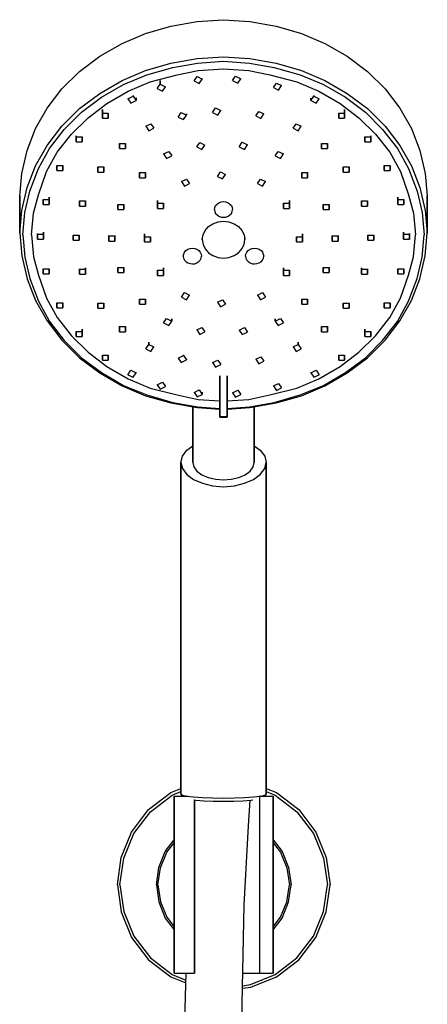
# Model space of a CAD drawing. Extents: x 0 to 454, y 0 to 1496.
# Drawn here: x 339 to 454, y 499 to 777 of the extents above; entities that cross this region are included whole.
import ezdxf

# ---------------------------------------------------------------- set-up
doc = ezdxf.new("R2010")
doc.units = 0
doc.header["$MEASUREMENT"] = 0

msp = doc.modelspace()

# ---------------------------------------------------------------- linework, layer by layer
for p, q in [((381.87, 775.39), (389.34, 776.7)), ((389.34, 776.7), (396.72, 777.2)), ((396.72, 777.2), (404.11, 776.7)), ((404.11, 776.7), (411.58, 775.39)), ((368.1, 770.52), (374.73, 773.35)), ((374.73, 773.35), (381.87, 775.39)), ((411.58, 775.39), (418.72, 773.35)), ((418.72, 773.35), (425.35, 770.52)), ((361.8, 766.88), (368.1, 770.52)), ((425.35, 770.52), (431.64, 766.88)), ((356.1, 762.59), (361.8, 766.88)), ((374.73, 762.85), (381.87, 764.89)), ((381.87, 764.89), (389.34, 766.2)), ((382.45, 763.73), (389.42, 764.97)), ((389.34, 766.2), (396.72, 766.71)), ((389.42, 764.97), (396.72, 765.48)), ((396.72, 766.71), (404.11, 766.2)), ((396.72, 765.48), (404.03, 764.97)), ((404.03, 764.97), (410.99, 763.73)), ((404.11, 766.2), (411.58, 764.89)), ((411.58, 764.89), (418.72, 762.85)), ((431.64, 766.88), (437.35, 762.59)), ((351.14, 757.65), (356.1, 762.59)), ((368.1, 760.02), (374.73, 762.85)), ((375.07, 761.62), (382.45, 763.73)), ((383.63, 761.62), (389.59, 762.86)), ((389.59, 762.86), (396.72, 763.3)), ((396.72, 763.3), (403.86, 762.86)), ((403.86, 762.86), (409.82, 761.62)), ((410.99, 763.73), (418.38, 761.62)), ((418.72, 762.85), (425.35, 760.02)), ((437.35, 762.59), (442.3, 757.65)), ((361.8, 756.38), (368.1, 760.02)), ((368.52, 758.93), (375.07, 761.62)), ((369.78, 757.04), (376.07, 759.66)), ((376.07, 759.66), (383.63, 761.62)), ((378.89, 759.01), (378.89, 760.01)), ((378.89, 760.01), (378.89, 759.01)), ((388.44, 759.92), (389.28, 761.18)), ((388.44, 759.92), (389.9, 759.19)), ((389.28, 761.18), (390.74, 760.45)), ((389.9, 759.19), (390.74, 760.45)), ((390.74, 760.63), (390.74, 760.45)), ((390.74, 760.45), (390.74, 760.63)), ((399.28, 760), (400.12, 761.26)), ((399.28, 760), (400.73, 759.28)), ((400.12, 761.26), (401.57, 760.54)), ((400.73, 759.28), (401.57, 760.54)), ((409.82, 761.62), (417.37, 759.66)), ((410.81, 758.06), (411.65, 759.32)), ((411.65, 759.32), (413.11, 758.59)), ((417.37, 759.66), (423.67, 757.04)), ((418.38, 761.62), (424.93, 758.93)), ((425.35, 760.02), (431.64, 756.38)), ((346.95, 752.2), (351.14, 757.65)), ((362.31, 755.3), (368.52, 758.93)), ((363.82, 753.56), (369.78, 757.04)), ((378.05, 757.75), (378.89, 759.01)), ((378.05, 757.75), (379.5, 757.02)), ((378.89, 759.01), (380.34, 758.28)), ((379.5, 757.02), (380.34, 758.28)), ((410.81, 758.06), (412.27, 757.34)), ((412.27, 757.34), (413.11, 758.59)), ((423.67, 757.04), (429.63, 753.56)), ((424.93, 758.93), (431.14, 755.3)), ((442.3, 757.65), (446.5, 752.2)), ((356.1, 752.09), (361.8, 756.38)), ((356.68, 751.08), (362.31, 755.3)), ((369.76, 754.89), (371.22, 755.62)), ((369.76, 754.89), (370.61, 753.63)), ((370.61, 753.63), (372.06, 754.36)), ((371.22, 755.62), (371.22, 755.81)), ((371.22, 755.81), (371.22, 755.62)), ((371.22, 755.62), (372.06, 754.36)), ((372.06, 755.09), (372.06, 754.36)), ((372.06, 754.36), (372.06, 755.09)), ((421.39, 754.36), (422.23, 755.62)), ((421.39, 755.08), (421.39, 754.36)), ((421.39, 754.36), (421.39, 755.08)), ((421.39, 754.36), (422.84, 753.63)), ((422.23, 755.81), (422.23, 755.62)), ((422.23, 755.62), (422.23, 755.81)), ((422.23, 755.62), (423.68, 754.89)), ((422.84, 753.63), (423.68, 754.89)), ((431.14, 755.3), (436.76, 751.08)), ((431.64, 756.38), (437.35, 752.09)), ((343.67, 746.45), (346.95, 752.2)), ((351.14, 747.15), (356.1, 752.09)), ((351.81, 746.21), (356.68, 751.08)), ((358.53, 749.48), (363.82, 753.56)), ((362.54, 751.84), (362.54, 750.84)), ((362.54, 750.84), (362.54, 751.84)), ((393.66, 751), (394.5, 752.26)), ((393.66, 751), (395.11, 750.27)), ((394.5, 752.26), (395.95, 751.53)), ((395.11, 750.27), (395.95, 751.53)), ((405.85, 750.04), (406.68, 751.3)), ((406.68, 751.3), (408.14, 750.57)), ((429.63, 753.56), (434.92, 749.48)), ((430.9, 751.84), (430.9, 750.84)), ((430.9, 750.84), (430.9, 751.84)), ((436.76, 751.08), (441.63, 746.21)), ((437.35, 752.09), (442.3, 747.15)), ((446.5, 752.2), (449.77, 746.45)), ((353.83, 744.9), (358.53, 749.48)), ((362.54, 749.38), (362.54, 750.84)), ((362.54, 750.84), (362.54, 749.38)), ((362.54, 750.84), (364.22, 750.84)), ((362.54, 749.38), (364.22, 749.38)), ((364.22, 750.84), (364.22, 749.38)), ((364.22, 749.38), (364.22, 750.84)), ((383.95, 749.7), (384.79, 750.96)), ((383.95, 749.7), (385.4, 748.97)), ((384.79, 750.96), (386.24, 750.23)), ((385.4, 748.97), (386.24, 750.23)), ((386.24, 750.6), (386.24, 750.23)), ((386.24, 750.23), (386.24, 750.6)), ((405.85, 750.04), (407.3, 749.31)), ((407.3, 749.31), (408.14, 750.57)), ((429.23, 750.84), (429.23, 749.38)), ((429.23, 750.84), (430.9, 750.84)), ((429.23, 749.38), (429.23, 750.84)), ((429.23, 749.38), (430.9, 749.38)), ((430.9, 749.38), (430.9, 750.84)), ((430.9, 750.84), (430.9, 749.38)), ((434.92, 749.48), (439.62, 744.9)), ((341.32, 740.27), (343.67, 746.45)), ((346.95, 741.7), (351.14, 747.15)), ((347.62, 740.83), (351.81, 746.21)), ((374.8, 747.09), (376.26, 747.81)), ((374.8, 747.09), (375.64, 745.83)), ((375.64, 745.83), (377.1, 746.55)), ((376.26, 747.81), (377.1, 746.55)), ((416.35, 746.55), (417.19, 747.81)), ((416.35, 746.55), (417.81, 745.83)), ((417.19, 747.81), (418.65, 747.09)), ((417.81, 745.83), (418.65, 747.09)), ((441.63, 746.21), (445.83, 740.83)), ((442.3, 747.15), (446.5, 741.7)), ((449.77, 746.45), (452.12, 740.27)), ((349.8, 739.74), (353.83, 744.9)), ((355.17, 744.43), (355.17, 744.12)), ((355.17, 744.12), (355.17, 744.43)), ((355.17, 742.67), (355.17, 744.12)), ((355.17, 744.12), (355.17, 742.67)), ((355.17, 744.12), (356.85, 744.12)), ((355.17, 742.67), (356.85, 742.67)), ((356.85, 744.12), (356.85, 742.67)), ((356.85, 742.67), (356.85, 744.12)), ((436.59, 744.12), (436.59, 742.67)), ((436.59, 744.12), (438.27, 744.12)), ((436.59, 742.67), (436.59, 744.12)), ((436.59, 742.79), (436.59, 742.67)), ((436.59, 742.67), (436.59, 742.79)), ((436.59, 742.67), (438.27, 742.67)), ((438.27, 744.43), (438.27, 744.12)), ((438.27, 744.12), (438.27, 744.43)), ((438.27, 742.67), (438.27, 744.12)), ((438.27, 744.12), (438.27, 742.67)), ((439.62, 744.9), (443.65, 739.74)), ((339.81, 733.8), (341.32, 740.27)), ((343.67, 735.95), (346.95, 741.7)), ((344.51, 735.16), (347.62, 740.83)), ((367.39, 742.26), (367.39, 740.8)), ((367.39, 742.26), (369.07, 742.26)), ((367.39, 740.8), (367.39, 742.26)), ((367.39, 741.42), (367.39, 740.8)), ((367.39, 740.8), (367.39, 741.42)), ((367.39, 740.8), (369.07, 740.8)), ((369.07, 742.26), (369.07, 740.8)), ((369.07, 740.8), (369.07, 742.26)), ((379.84, 739.28), (381.29, 740.01)), ((381.29, 740.01), (382.13, 738.75)), ((389.16, 741.25), (390, 742.51)), ((389.16, 741.25), (390.61, 740.52)), ((390, 742.51), (391.45, 741.78)), ((390.61, 740.52), (391.45, 741.78)), ((401.16, 741.31), (402, 742.57)), ((401.16, 741.31), (402.62, 740.58)), ((402, 742.57), (403.46, 741.84)), ((402.62, 740.58), (403.46, 741.84)), ((411.32, 738.75), (412.16, 740.01)), ((412.16, 740.01), (413.61, 739.28)), ((424.38, 742.26), (424.38, 740.8)), ((424.38, 742.26), (426.06, 742.26)), ((424.38, 740.8), (424.38, 742.26)), ((424.38, 740.8), (426.06, 740.8)), ((426.06, 740.8), (426.06, 742.26)), ((426.06, 742.26), (426.06, 740.8)), ((445.83, 740.83), (448.94, 735.16)), ((446.5, 741.7), (449.77, 735.95)), ((452.12, 740.27), (453.64, 733.8)), ((346.78, 734.29), (349.8, 739.74)), ((379.84, 739.28), (380.68, 738.02)), ((380.68, 738.02), (382.13, 738.75)), ((411.32, 738.75), (412.77, 738.02)), ((412.77, 738.02), (413.61, 739.28)), ((443.65, 739.74), (446.67, 734.29)), ((341.32, 729.77), (343.67, 735.95)), ((342.08, 728.77), (344.51, 735.16)), ((344.51, 727.75), (346.78, 734.29)), ((349.67, 734.59), (349.67, 736.04)), ((349.67, 736.04), (349.67, 734.59)), ((349.67, 736.04), (351.35, 736.04)), ((349.67, 734.59), (351.35, 734.59)), ((351.35, 736.04), (351.35, 734.59)), ((351.35, 734.59), (351.35, 736.04)), ((361.24, 734.17), (361.24, 735.63)), ((361.24, 735.63), (361.24, 734.17)), ((361.24, 735.63), (362.92, 735.63)), ((362.92, 735.63), (362.92, 734.17)), ((362.92, 734.17), (362.92, 735.63)), ((430.53, 735.63), (430.53, 734.17)), ((430.53, 735.63), (432.21, 735.63)), ((430.53, 734.17), (430.53, 735.63)), ((432.21, 734.17), (432.21, 735.63)), ((432.21, 735.63), (432.21, 734.17)), ((442.1, 736.04), (442.1, 734.59)), ((442.1, 736.04), (443.78, 736.04)), ((442.1, 734.59), (442.1, 736.04)), ((442.1, 734.59), (443.78, 734.59)), ((443.78, 734.59), (443.78, 736.04)), ((443.78, 736.04), (443.78, 734.59)), ((446.67, 734.29), (448.94, 727.75)), ((448.94, 735.16), (451.37, 728.77)), ((449.77, 735.95), (452.12, 729.77)), ((339.22, 727.41), (339.81, 733.8)), ((361.24, 734.17), (362.92, 734.17)), ((372.99, 732.55), (372.99, 734)), ((372.99, 734), (372.99, 732.55)), ((372.99, 734), (374.67, 734)), ((372.99, 732.55), (374.67, 732.55)), ((374.67, 734), (374.67, 732.55)), ((374.67, 732.55), (374.67, 734)), ((384.88, 731.48), (386.33, 732.2)), ((386.33, 732.2), (387.17, 730.95)), ((395, 732.95), (395.84, 734.21)), ((395, 732.95), (396.45, 732.22)), ((395.84, 734.21), (397.29, 733.48)), ((396.45, 732.22), (397.29, 733.48)), ((406.28, 730.95), (407.12, 732.2)), ((407.12, 732.2), (408.57, 731.48)), ((418.78, 734), (418.78, 732.55)), ((418.78, 734), (420.46, 734)), ((418.78, 732.55), (418.78, 734)), ((418.78, 732.55), (420.46, 732.55)), ((420.46, 732.55), (420.46, 734)), ((420.46, 734), (420.46, 732.55)), ((430.53, 734.17), (432.21, 734.17)), ((453.64, 733.8), (454.22, 727.41)), ((339.81, 723.3), (341.32, 729.77)), ((340.65, 722.73), (342.08, 728.77)), ((384.88, 731.48), (385.71, 730.22)), ((385.71, 730.22), (387.17, 730.95)), ((406.28, 730.95), (407.73, 730.22)), ((407.73, 730.22), (408.57, 731.48)), ((451.37, 728.77), (452.8, 722.73)), ((452.12, 729.77), (453.64, 723.3)), ((339.22, 727.41), (339.22, 716.91)), ((339.22, 716.91), (339.22, 727.41)), ((343.08, 722.59), (344.51, 727.75)), ((345.85, 724.96), (345.85, 726.42)), ((345.85, 726.42), (345.85, 724.96)), ((345.85, 726.42), (347.52, 726.42)), ((347.52, 727.09), (347.52, 726.42)), ((347.52, 726.42), (347.52, 727.09)), ((347.52, 726.42), (347.52, 724.96)), ((347.52, 724.96), (347.52, 726.42)), ((356.11, 726.01), (356.11, 724.55)), ((356.11, 726.01), (357.79, 726.01)), ((356.11, 724.55), (356.11, 726.01)), ((357.79, 726.01), (357.79, 724.55)), ((357.79, 724.55), (357.79, 726.01)), ((378.12, 726.13), (378.12, 725.35)), ((378.12, 725.35), (378.12, 726.13)), ((415.33, 726.13), (415.33, 725.35)), ((415.33, 725.35), (415.33, 726.13)), ((435.66, 726.01), (435.66, 724.55)), ((435.66, 726.01), (437.34, 726.01)), ((435.66, 724.55), (435.66, 726.01)), ((437.34, 724.55), (437.34, 726.01)), ((437.34, 726.01), (437.34, 724.55)), ((445.92, 726.42), (445.92, 727.09)), ((445.92, 727.09), (445.92, 726.42)), ((445.92, 726.42), (445.92, 724.96)), ((445.92, 726.42), (447.6, 726.42)), ((445.92, 724.96), (445.92, 726.42)), ((447.6, 724.96), (447.6, 726.42)), ((447.6, 726.42), (447.6, 724.96)), ((448.94, 727.75), (450.36, 722.59)), ((454.22, 727.41), (454.22, 716.91)), ((454.22, 716.91), (454.22, 727.41)), ((339.22, 716.91), (339.81, 723.3)), ((345.85, 724.96), (347.52, 724.96)), ((356.11, 725.23), (356.11, 724.55)), ((356.11, 724.55), (356.11, 725.23)), ((356.11, 724.55), (357.79, 724.55)), ((366.93, 723.58), (366.93, 725.03)), ((366.93, 725.03), (366.93, 723.58)), ((366.93, 725.03), (368.6, 725.03)), ((366.93, 723.58), (368.6, 723.58)), ((368.6, 725.03), (368.6, 723.58)), ((368.6, 723.58), (368.6, 725.03)), ((378.12, 723.89), (378.12, 725.35)), ((378.12, 725.35), (378.12, 723.89)), ((378.12, 725.35), (379.8, 725.35)), ((378.12, 723.89), (379.8, 723.89)), ((379.8, 725.4), (379.8, 725.35)), ((379.8, 725.35), (379.8, 725.4)), ((379.8, 725.35), (379.8, 723.89)), ((379.8, 723.89), (379.8, 725.35)), ((394.16, 723.59), (394.25, 724.18)), ((394.16, 723.59), (394.25, 723)), ((394.25, 724.18), (394.5, 724.7)), ((394.5, 724.7), (394.93, 725.14)), ((394.93, 725.14), (395.44, 725.51)), ((395.44, 725.51), (396.04, 725.73)), ((396.04, 725.73), (396.72, 725.81)), ((396.72, 725.81), (397.4, 725.73)), ((397.4, 725.73), (398, 725.51)), ((398, 725.51), (398.51, 725.14)), ((398.51, 725.14), (398.94, 724.7)), ((398.94, 724.7), (399.19, 724.18)), ((399.19, 724.18), (399.28, 723.59)), ((399.19, 723), (399.28, 723.59)), ((413.65, 725.35), (413.65, 725.4)), ((413.65, 725.4), (413.65, 725.35)), ((413.65, 725.35), (413.65, 723.89)), ((413.65, 725.35), (415.33, 725.35)), ((413.65, 723.89), (413.65, 725.35)), ((413.65, 723.89), (415.33, 723.89)), ((415.33, 723.89), (415.33, 725.35)), ((415.33, 725.35), (415.33, 723.89)), ((424.84, 725.03), (424.84, 723.58)), ((424.84, 725.03), (426.52, 725.03)), ((424.84, 723.58), (424.84, 725.03)), ((424.84, 723.58), (426.52, 723.58)), ((426.52, 723.58), (426.52, 725.03)), ((426.52, 725.03), (426.52, 723.58)), ((435.66, 724.87), (435.66, 724.55)), ((435.66, 724.55), (435.66, 724.87)), ((435.66, 724.55), (437.34, 724.55)), ((445.92, 724.96), (447.6, 724.96)), ((453.64, 723.3), (454.22, 716.91)), ((340.06, 716.41), (340.65, 722.73)), ((342.58, 716.41), (343.08, 722.59)), ((394.25, 723), (394.5, 722.49)), ((394.5, 722.49), (394.93, 722.04)), ((394.93, 722.04), (395.44, 721.67)), ((395.44, 721.67), (396.04, 721.45)), ((396.04, 721.45), (396.72, 721.38)), ((396.72, 721.38), (397.4, 721.45)), ((397.4, 721.45), (398, 721.67)), ((398, 721.67), (398.51, 722.04)), ((398.51, 722.04), (398.94, 722.49)), ((398.94, 722.49), (399.19, 723)), ((450.36, 722.59), (450.87, 716.41)), ((452.8, 722.73), (453.38, 716.41)), ((390.94, 716.39), (391.52, 717.64)), ((391.52, 717.64), (392.48, 718.74)), ((392.48, 718.74), (393.75, 719.58)), ((393.75, 719.58), (395.19, 720.07)), ((395.19, 720.07), (396.72, 720.26)), ((396.72, 720.26), (398.26, 720.07)), ((398.26, 720.07), (399.7, 719.58)), ((399.7, 719.58), (400.97, 718.74)), ((400.97, 718.74), (401.93, 717.64)), ((401.93, 717.64), (402.51, 716.39)), ((339.22, 716.91), (339.81, 710.51)), ((340.06, 716.41), (340.65, 710.08)), ((342.58, 716.41), (343.08, 710.23)), ((344.26, 716.8), (344.26, 716.63)), ((344.26, 716.63), (344.26, 716.8)), ((344.26, 716.63), (345.94, 716.63)), ((344.26, 716.63), (344.26, 715.18)), ((344.26, 715.18), (344.26, 716.63)), ((344.26, 715.92), (344.26, 715.18)), ((344.26, 715.18), (344.26, 715.92)), ((344.26, 715.18), (345.94, 715.18)), ((345.94, 716.63), (345.94, 717.19)), ((345.94, 717.19), (345.94, 716.63)), ((345.94, 715.18), (345.94, 716.63)), ((345.94, 716.63), (345.94, 715.18)), ((354.33, 716.38), (356.01, 716.38)), ((354.33, 716.38), (354.33, 714.93)), ((354.33, 714.93), (354.33, 716.38)), ((354.33, 714.93), (356.01, 714.93)), ((356.01, 714.93), (356.01, 716.38)), ((356.01, 716.38), (356.01, 714.93)), ((364.41, 716.2), (364.41, 716.13)), ((364.41, 716.13), (364.41, 716.2)), ((364.41, 716.13), (366.08, 716.13)), ((364.41, 716.13), (364.41, 714.68)), ((364.41, 714.68), (364.41, 716.13)), ((364.41, 715.37), (364.41, 714.68)), ((364.41, 714.68), (364.41, 715.37)), ((366.08, 716.28), (366.08, 716.13)), ((366.08, 716.13), (366.08, 716.28)), ((366.08, 714.68), (366.08, 716.13)), ((366.08, 716.13), (366.08, 714.68)), ((374.48, 716.7), (374.48, 715.88)), ((374.48, 715.88), (374.48, 716.7)), ((374.48, 715.88), (376.16, 715.88)), ((374.48, 715.88), (374.48, 714.43)), ((374.48, 714.43), (374.48, 715.88)), ((376.16, 714.43), (376.16, 715.88)), ((376.16, 715.88), (376.16, 714.43)), ((390.72, 715.07), (390.94, 716.39)), ((390.72, 715.41), (390.72, 715.07)), ((390.72, 715.07), (390.72, 715.41)), ((390.72, 715.07), (390.94, 713.74)), ((402.51, 716.39), (402.72, 715.07)), ((402.51, 713.74), (402.72, 715.07)), ((402.72, 715.07), (402.72, 715.41)), ((402.72, 715.41), (402.72, 715.07)), ((417.29, 714.43), (417.29, 715.88)), ((417.29, 715.88), (418.97, 715.88)), ((417.29, 715.88), (417.29, 714.43)), ((418.97, 716.7), (418.97, 715.88)), ((418.97, 715.88), (418.97, 716.7)), ((418.97, 715.88), (418.97, 714.43)), ((418.97, 714.43), (418.97, 715.88)), ((427.36, 716.13), (427.36, 716.28)), ((427.36, 716.28), (427.36, 716.13)), ((427.36, 714.68), (427.36, 716.13)), ((427.36, 716.13), (429.04, 716.13)), ((427.36, 716.13), (427.36, 714.68)), ((427.36, 715.21), (427.36, 714.68)), ((427.36, 714.68), (427.36, 715.21)), ((429.04, 716.2), (429.04, 716.13)), ((429.04, 716.13), (429.04, 716.2)), ((429.04, 716.13), (429.04, 714.68)), ((429.04, 714.68), (429.04, 716.13)), ((437.44, 714.93), (437.44, 716.38)), ((437.44, 716.38), (439.11, 716.38)), ((437.44, 716.38), (437.44, 714.93)), ((437.44, 714.93), (439.11, 714.93)), ((439.11, 714.93), (439.11, 716.38)), ((439.11, 716.38), (439.11, 714.93)), ((447.51, 716.63), (447.51, 717.19)), ((447.51, 717.19), (447.51, 716.63)), ((447.51, 715.18), (447.51, 716.63)), ((447.51, 716.63), (449.19, 716.63)), ((447.51, 716.63), (447.51, 715.18)), ((447.51, 715.43), (447.51, 715.18)), ((447.51, 715.18), (447.51, 715.43)), ((447.51, 715.18), (449.19, 715.18)), ((449.19, 716.8), (449.19, 716.63)), ((449.19, 716.63), (449.19, 716.8)), ((449.19, 716.63), (449.19, 715.18)), ((449.19, 715.18), (449.19, 716.63)), ((450.36, 710.23), (450.87, 716.41)), ((452.8, 710.08), (453.38, 716.41)), ((453.64, 710.51), (454.22, 716.91)), ((364.41, 714.68), (366.08, 714.68)), ((374.48, 714.43), (376.16, 714.43)), ((386.12, 711.98), (386.67, 712.34)), ((386.67, 712.34), (387.3, 712.57)), ((387.3, 712.57), (387.95, 712.64)), ((387.95, 712.64), (388.6, 712.54)), ((388.6, 712.54), (389.23, 712.34)), ((389.23, 712.34), (389.75, 712)), ((390.94, 713.74), (391.52, 712.49)), ((391.52, 712.49), (392.48, 711.39)), ((400.97, 711.39), (401.93, 712.49)), ((401.93, 712.49), (402.51, 713.74)), ((403.7, 712.01), (404.23, 712.35)), ((404.23, 712.35), (404.85, 712.55)), ((404.85, 712.55), (405.5, 712.65)), ((405.5, 712.65), (406.15, 712.58)), ((406.15, 712.58), (406.79, 712.35)), ((406.79, 712.35), (407.33, 711.99)), ((417.29, 714.43), (418.97, 714.43)), ((427.36, 714.68), (429.04, 714.68)), ((339.81, 710.51), (341.32, 704.04)), ((340.65, 710.08), (342.08, 704.05)), ((343.08, 710.23), (344.51, 705.07)), ((385.39, 710.42), (385.5, 710.99)), ((385.39, 710.42), (385.47, 709.86)), ((385.47, 709.86), (385.73, 709.31)), ((385.5, 710.99), (385.73, 711.53)), ((385.73, 711.53), (386.12, 711.98)), ((385.73, 709.31), (386.15, 708.84)), ((389.75, 712), (390.17, 711.53)), ((389.77, 708.86), (390.16, 709.31)), ((390.16, 709.31), (390.39, 709.85)), ((390.17, 711.53), (390.43, 710.98)), ((390.39, 709.85), (390.51, 710.42)), ((390.43, 710.98), (390.51, 710.42)), ((392.48, 711.39), (393.75, 710.55)), ((393.75, 710.55), (395.19, 710.06)), ((395.19, 710.06), (396.72, 709.87)), ((396.72, 709.87), (398.26, 710.06)), ((398.26, 710.06), (399.7, 710.55)), ((399.7, 710.55), (400.97, 711.39)), ((402.95, 710.43), (403.02, 710.99)), ((402.95, 710.43), (403.06, 709.86)), ((403.02, 710.99), (403.29, 711.54)), ((403.06, 709.86), (403.29, 709.32)), ((403.29, 711.54), (403.7, 712.01)), ((403.29, 709.32), (403.68, 708.87)), ((407.31, 708.85), (407.72, 709.32)), ((407.33, 711.99), (407.72, 711.54)), ((407.72, 711.54), (407.95, 711)), ((407.72, 709.32), (407.99, 709.87)), ((407.95, 711), (408.06, 710.43)), ((407.99, 709.87), (408.06, 710.43)), ((448.94, 705.07), (450.36, 710.23)), ((451.37, 704.05), (452.8, 710.08)), ((452.12, 704.04), (453.64, 710.51)), ((345.85, 706.85), (347.52, 706.85)), ((345.85, 706.85), (345.85, 705.4)), ((345.85, 705.4), (345.85, 706.85)), ((347.52, 705.4), (347.52, 706.85)), ((347.52, 706.85), (347.52, 705.4)), ((356.11, 706.83), (356.11, 706.76)), ((356.11, 706.76), (356.11, 706.83)), ((356.11, 706.76), (357.79, 706.76)), ((356.11, 706.76), (356.11, 705.31)), ((356.11, 705.31), (356.11, 706.76)), ((357.79, 707.08), (357.79, 706.76)), ((357.79, 706.76), (357.79, 707.08)), ((357.79, 705.31), (357.79, 706.76)), ((357.79, 706.76), (357.79, 705.31)), ((366.93, 707.24), (368.6, 707.24)), ((366.93, 707.24), (366.93, 705.79)), ((366.93, 705.79), (366.93, 707.24)), ((368.6, 705.79), (368.6, 707.24)), ((368.6, 707.24), (368.6, 705.79)), ((379.8, 707.1), (379.8, 706.42)), ((379.8, 706.42), (379.8, 707.1)), ((386.15, 708.84), (386.67, 708.5)), ((386.46, 708.63), (386.67, 708.5)), ((386.67, 708.5), (387.29, 708.3)), ((387.29, 708.3), (387.95, 708.21)), ((387.95, 708.21), (388.6, 708.27)), ((388.6, 708.27), (389.23, 708.5)), ((389.23, 708.5), (389.77, 708.86)), ((403.68, 708.87), (404.23, 708.51)), ((404.23, 708.51), (404.86, 708.28)), ((404.86, 708.28), (405.51, 708.21)), ((405.51, 708.21), (406.16, 708.31)), ((406.16, 708.31), (406.78, 708.51)), ((406.78, 708.51), (407.31, 708.85)), ((406.78, 708.51), (406.98, 708.63)), ((413.65, 707.1), (413.65, 706.42)), ((413.65, 706.42), (413.65, 707.1)), ((424.84, 705.79), (424.84, 707.24)), ((424.84, 707.24), (426.52, 707.24)), ((424.84, 707.24), (424.84, 705.79)), ((426.52, 707.24), (426.52, 705.79)), ((426.52, 705.79), (426.52, 707.24)), ((435.66, 706.76), (435.66, 707.08)), ((435.66, 707.08), (435.66, 706.76)), ((435.66, 705.31), (435.66, 706.76)), ((435.66, 706.76), (437.34, 706.76)), ((435.66, 706.76), (435.66, 705.31)), ((437.34, 706.83), (437.34, 706.76)), ((437.34, 706.76), (437.34, 706.83)), ((437.34, 705.31), (437.34, 706.76)), ((437.34, 706.76), (437.34, 705.31)), ((445.92, 705.4), (445.92, 706.85)), ((445.92, 706.85), (447.6, 706.85)), ((445.92, 706.85), (445.92, 705.4)), ((447.6, 706.85), (447.6, 705.4)), ((447.6, 705.4), (447.6, 706.85)), ((341.32, 704.04), (343.67, 697.86)), ((342.08, 704.05), (344.51, 697.65)), ((344.51, 705.07), (346.78, 698.52)), ((345.85, 705.4), (347.52, 705.4)), ((356.11, 705.31), (357.79, 705.31)), ((366.93, 705.79), (368.6, 705.79)), ((378.12, 706.42), (379.8, 706.42)), ((378.12, 706.42), (378.12, 704.97)), ((378.12, 704.97), (378.12, 706.42)), ((378.12, 704.97), (379.8, 704.97)), ((379.8, 704.97), (379.8, 706.42)), ((379.8, 706.42), (379.8, 704.97)), ((413.65, 704.97), (413.65, 706.42)), ((413.65, 706.42), (415.33, 706.42)), ((413.65, 706.42), (413.65, 704.97)), ((413.65, 705.66), (413.65, 704.97)), ((413.65, 704.97), (413.65, 705.66)), ((413.65, 704.97), (415.33, 704.97)), ((415.33, 706.42), (415.33, 704.97)), ((415.33, 704.97), (415.33, 706.42)), ((424.84, 705.79), (426.52, 705.79)), ((435.66, 705.31), (437.34, 705.31)), ((445.92, 705.52), (445.92, 705.4)), ((445.92, 705.4), (445.92, 705.52)), ((445.92, 705.4), (447.6, 705.4)), ((446.67, 698.52), (448.94, 705.07)), ((448.94, 697.65), (451.37, 704.05)), ((449.77, 697.86), (452.12, 704.04)), ((346.78, 698.52), (349.8, 693.07)), ((372.99, 698.27), (374.67, 698.27)), ((372.99, 698.27), (372.99, 696.81)), ((372.99, 696.81), (372.99, 698.27)), ((374.67, 696.81), (374.67, 698.27)), ((374.67, 698.27), (374.67, 696.81)), ((384.88, 698.84), (385.71, 700.1)), ((384.88, 698.84), (386.33, 698.11)), ((385.71, 700.1), (387.17, 699.37)), ((386.33, 698.11), (387.17, 699.37)), ((406.28, 699.37), (407.73, 700.1)), ((406.28, 699.37), (407.12, 698.11)), ((407.12, 698.11), (408.57, 698.84)), ((407.73, 700.1), (408.57, 698.84)), ((418.78, 696.81), (418.78, 698.27)), ((418.78, 698.27), (420.46, 698.27)), ((418.78, 698.27), (418.78, 696.81)), ((420.46, 698.27), (420.46, 696.81)), ((420.46, 696.81), (420.46, 698.27)), ((443.65, 693.07), (446.67, 698.52)), ((343.67, 697.86), (346.95, 692.12)), ((344.51, 697.65), (347.62, 691.98)), ((349.67, 697.23), (351.35, 697.23)), ((349.67, 697.23), (349.67, 695.78)), ((349.67, 695.78), (349.67, 697.23)), ((349.67, 695.78), (351.35, 695.78)), ((351.35, 695.78), (351.35, 697.23)), ((351.35, 697.23), (351.35, 695.78)), ((361.24, 697.14), (362.92, 697.14)), ((361.24, 697.14), (361.24, 695.69)), ((361.24, 695.69), (361.24, 697.14)), ((361.24, 695.69), (362.92, 695.69)), ((362.92, 695.69), (362.92, 697.14)), ((362.92, 697.14), (362.92, 695.69)), ((372.99, 696.81), (374.67, 696.81)), ((395, 697.37), (396.45, 698.1)), ((395, 697.37), (395.84, 696.11)), ((395.84, 696.11), (397.29, 696.84)), ((396.45, 698.1), (397.29, 696.84)), ((418.78, 696.81), (420.46, 696.81)), ((430.53, 695.69), (430.53, 697.14)), ((430.53, 697.14), (432.21, 697.14)), ((430.53, 697.14), (430.53, 695.69)), ((430.53, 695.69), (432.21, 695.69)), ((432.21, 695.69), (432.21, 697.14)), ((432.21, 697.14), (432.21, 695.69)), ((442.1, 695.78), (442.1, 697.23)), ((442.1, 697.23), (443.78, 697.23)), ((442.1, 697.23), (442.1, 695.78)), ((442.1, 695.78), (443.78, 695.78)), ((443.78, 697.23), (443.78, 695.78)), ((443.78, 695.78), (443.78, 697.23)), ((445.83, 691.98), (448.94, 697.65)), ((446.5, 692.12), (449.77, 697.86)), ((349.8, 693.07), (353.83, 687.91)), ((379.84, 691.53), (380.68, 692.79)), ((380.68, 692.79), (382.13, 692.07)), ((382.13, 692.73), (382.13, 692.07)), ((382.13, 692.07), (382.13, 692.73)), ((411.32, 692.07), (412.77, 692.79)), ((411.32, 692.73), (411.32, 692.07)), ((411.32, 692.07), (411.32, 692.73)), ((412.77, 692.79), (413.61, 691.53)), ((439.62, 687.91), (443.65, 693.07)), ((346.95, 692.12), (351.14, 686.67)), ((347.62, 691.98), (351.81, 686.6)), ((356.85, 689.79), (356.85, 689.14)), ((356.85, 689.14), (356.85, 689.79)), ((367.39, 690.61), (367.39, 690.51)), ((367.39, 690.51), (367.39, 690.61)), ((367.39, 690.51), (369.07, 690.51)), ((367.39, 690.51), (367.39, 689.06)), ((367.39, 689.06), (367.39, 690.51)), ((369.07, 689.06), (369.07, 690.51)), ((369.07, 690.51), (369.07, 689.06)), ((379.84, 691.53), (381.29, 690.81)), ((381.29, 690.81), (382.13, 692.07)), ((389.16, 689.57), (390.61, 690.29)), ((390.61, 690.29), (391.45, 689.03)), ((401.16, 689.51), (402.62, 690.24)), ((402.62, 690.24), (403.46, 688.98)), ((411.32, 692.07), (412.16, 690.81)), ((412.16, 690.81), (413.61, 691.53)), ((424.38, 689.06), (424.38, 690.51)), ((424.38, 690.51), (426.06, 690.51)), ((424.38, 690.51), (424.38, 689.06)), ((426.06, 690.61), (426.06, 690.51)), ((426.06, 690.51), (426.06, 690.61)), ((426.06, 690.51), (426.06, 689.06)), ((426.06, 689.06), (426.06, 690.51)), ((436.59, 689.79), (436.59, 689.14)), ((436.59, 689.14), (436.59, 689.79)), ((441.63, 686.6), (445.83, 691.98)), ((442.3, 686.67), (446.5, 692.12)), ((353.83, 687.91), (358.53, 683.33)), ((355.17, 689.14), (356.85, 689.14)), ((355.17, 689.14), (355.17, 687.69)), ((355.17, 687.69), (355.17, 689.14)), ((355.17, 688.3), (355.17, 687.69)), ((355.17, 687.69), (355.17, 688.3)), ((355.17, 687.69), (356.85, 687.69)), ((356.85, 687.69), (356.85, 689.14)), ((356.85, 689.14), (356.85, 687.69)), ((367.39, 689.06), (369.07, 689.06)), ((389.16, 689.57), (390, 688.31)), ((390, 688.31), (391.45, 689.03)), ((401.16, 689.51), (402, 688.25)), ((402, 688.25), (403.46, 688.98)), ((424.38, 689.06), (426.06, 689.06)), ((434.92, 683.33), (439.62, 687.91)), ((436.59, 687.69), (436.59, 689.14)), ((436.59, 689.14), (438.27, 689.14)), ((436.59, 689.14), (436.59, 687.69)), ((436.59, 687.69), (438.27, 687.69)), ((438.27, 689.14), (438.27, 687.69)), ((438.27, 687.69), (438.27, 689.14)), ((351.14, 686.67), (356.1, 681.72)), ((351.81, 686.6), (356.68, 681.73)), ((374.8, 684.23), (375.64, 685.49)), ((374.8, 684.23), (376.26, 683.5)), ((375.64, 686.09), (375.64, 685.49)), ((375.64, 685.49), (375.64, 686.09)), ((375.64, 685.49), (377.1, 684.76)), ((376.26, 683.5), (377.1, 684.76)), ((416.35, 684.76), (417.81, 685.49)), ((416.35, 684.76), (417.19, 683.5)), ((417.19, 683.5), (418.65, 684.23)), ((417.81, 686.09), (417.81, 685.49)), ((417.81, 685.49), (417.81, 686.09)), ((417.81, 685.49), (418.65, 684.23)), ((436.76, 681.73), (441.63, 686.6)), ((437.35, 681.72), (442.3, 686.67)), ((356.1, 681.72), (361.8, 677.43)), ((356.68, 681.73), (362.31, 677.51)), ((358.53, 683.33), (363.82, 679.26)), ((362.54, 682.43), (364.22, 682.43)), ((362.54, 682.43), (362.54, 680.98)), ((362.54, 680.98), (362.54, 682.43)), ((362.54, 681.98), (362.54, 680.98)), ((362.54, 680.98), (362.54, 681.98)), ((364.22, 680.98), (364.22, 682.43)), ((364.22, 682.43), (364.22, 680.98)), ((383.95, 681.62), (385.4, 682.35)), ((383.95, 681.62), (384.79, 680.36)), ((385.4, 682.49), (385.4, 682.35)), ((385.4, 682.35), (385.4, 682.49)), ((385.4, 682.35), (386.24, 681.09)), ((405.85, 681.28), (407.3, 682.01)), ((407.3, 682.01), (408.14, 680.75)), ((429.23, 680.98), (429.23, 682.43)), ((429.23, 682.43), (430.9, 682.43)), ((429.23, 682.43), (429.23, 680.98)), ((429.63, 679.26), (434.92, 683.33)), ((430.9, 682.43), (430.9, 680.98)), ((430.9, 680.98), (430.9, 682.43)), ((431.14, 677.51), (436.76, 681.73)), ((431.64, 677.43), (437.35, 681.72)), ((362.54, 680.98), (364.22, 680.98)), ((363.82, 679.26), (369.78, 675.77)), ((384.79, 680.36), (386.24, 681.09)), ((386.24, 681.41), (386.24, 681.09)), ((386.24, 681.09), (386.24, 681.41)), ((393.66, 680.32), (395.11, 681.04)), ((393.66, 680.32), (394.5, 679.06)), ((394.5, 679.06), (395.95, 679.78)), ((395.11, 681.04), (395.95, 679.78)), ((405.85, 681.28), (406.68, 680.02)), ((406.68, 680.02), (408.14, 680.75)), ((423.67, 675.77), (429.63, 679.26)), ((429.23, 680.98), (430.9, 680.98)), ((361.8, 677.43), (368.1, 673.8)), ((362.31, 677.51), (368.52, 673.88)), ((369.76, 676.92), (370.61, 678.18)), ((369.76, 676.92), (371.22, 676.2)), ((370.61, 678.18), (372.06, 677.46)), ((371.22, 676.2), (372.06, 677.46)), ((372.06, 677.55), (372.06, 677.46)), ((372.06, 677.46), (372.06, 677.55)), ((395.72, 669.19), (395.72, 676.61)), ((395.72, 676.61), (395.72, 669.19)), ((397.72, 669.25), (397.72, 676.61)), ((397.72, 676.61), (397.72, 669.25)), ((421.39, 677.46), (422.84, 678.18)), ((421.39, 677.55), (421.39, 677.46)), ((421.39, 677.46), (421.39, 677.55)), ((421.39, 677.46), (422.23, 676.2)), ((422.23, 676.2), (423.68, 676.92)), ((422.84, 678.18), (423.68, 676.92)), ((424.93, 673.88), (431.14, 677.51)), ((425.35, 673.8), (431.64, 677.43)), ((368.1, 673.8), (374.73, 670.96)), ((368.52, 673.88), (375.07, 671.19)), ((369.78, 675.77), (376.07, 673.15)), ((376.07, 673.15), (383.63, 671.19)), ((378.05, 674.07), (379.5, 674.79)), ((378.05, 674.07), (378.89, 672.81)), ((378.89, 672.81), (380.34, 673.54)), ((379.5, 674.79), (380.34, 673.54)), ((409.82, 671.19), (417.37, 673.15)), ((410.81, 673.75), (412.27, 674.48)), ((410.81, 673.75), (411.65, 672.5)), ((411.65, 672.5), (413.11, 673.22)), ((412.27, 674.48), (413.11, 673.22)), ((417.37, 673.15), (423.67, 675.77)), ((418.38, 671.19), (424.93, 673.88)), ((418.72, 670.96), (425.35, 673.8)), ((374.73, 670.96), (381.87, 668.93)), ((375.07, 671.19), (382.45, 669.08)), ((383.63, 671.19), (389.59, 669.96)), ((388.44, 671.9), (389.9, 672.62)), ((388.44, 671.9), (389.28, 670.64)), ((389.28, 670.64), (390.74, 671.36)), ((389.9, 672.62), (390.74, 671.36)), ((390.74, 672.02), (390.74, 671.36)), ((390.74, 671.36), (390.74, 672.02)), ((399.28, 671.81), (400.73, 672.54)), ((399.28, 671.81), (400.12, 670.55)), ((400.12, 670.55), (401.57, 671.28)), ((400.73, 672.54), (401.57, 671.28)), ((403.86, 669.96), (409.82, 671.19)), ((410.99, 669.08), (418.38, 671.19)), ((411.58, 668.93), (418.72, 670.96)), ((381.87, 668.93), (389.34, 667.62)), ((382.45, 669.08), (389.42, 667.85)), ((388.08, 652.15), (388.08, 667.84)), ((388.08, 667.84), (388.08, 652.15)), ((389.34, 667.62), (395.72, 667.18)), ((389.42, 667.85), (395.72, 667.41)), ((389.59, 669.96), (395.72, 669.58)), ((395.72, 666.86), (395.72, 669.19)), ((395.72, 669.19), (395.72, 666.86)), ((395.72, 665.88), (395.72, 669.04)), ((397.72, 669.58), (403.86, 669.96)), ((397.72, 666.86), (397.72, 669.25)), ((397.72, 669.25), (397.72, 666.86)), ((397.72, 667.41), (404.03, 667.85)), ((397.72, 667.18), (404.11, 667.62)), ((404.03, 667.85), (410.99, 669.08)), ((404.11, 667.62), (411.58, 668.93)), ((405.36, 667.84), (405.36, 652.15)), ((405.36, 652.15), (405.36, 667.84)), ((395.72, 665.93), (395.72, 666.86)), ((395.72, 666.86), (395.72, 665.93)), ((395.72, 665.11), (395.72, 665.93)), ((395.72, 665.93), (395.72, 665.11)), ((395.72, 665.88), (395.72, 665.21)), ((395.72, 665.21), (395.72, 665.88)), ((395.72, 664.93), (395.72, 665.21)), ((395.72, 665.21), (395.72, 664.93)), ((395.72, 664.93), (395.72, 665.11)), ((395.72, 665.11), (395.72, 664.93)), ((395.72, 665.11), (397.72, 665.11)), ((395.72, 664.93), (397.72, 664.93)), ((397.72, 665.93), (397.72, 666.86)), ((397.72, 666.86), (397.72, 665.93)), ((397.72, 665.11), (397.72, 665.93)), ((397.72, 665.93), (397.72, 665.11)), ((397.72, 664.93), (397.72, 665.11)), ((397.72, 665.11), (397.72, 664.93)), ((386.36, 655.58), (388.08, 656.87)), ((405.36, 656.87), (407.09, 655.58)), ((384.72, 652.15), (385.11, 653.94)), ((385.11, 653.94), (386.36, 655.58)), ((407.09, 655.58), (408.34, 653.94)), ((408.34, 653.94), (408.72, 652.15)), ((384.72, 558.45), (384.72, 652.15)), ((384.72, 652.15), (384.72, 558.45)), ((384.72, 652.15), (385.11, 650.41)), ((388.08, 652.15), (388.37, 650.91)), ((388.37, 650.91), (389.24, 649.71)), ((404.21, 649.71), (405.08, 650.91)), ((405.08, 650.91), (405.36, 652.15)), ((408.34, 650.41), (408.72, 652.15)), ((408.72, 558.45), (408.72, 652.15)), ((408.72, 652.15), (408.72, 558.45)), ((385.11, 650.41), (386.36, 648.77)), ((386.36, 648.77), (388.28, 647.33)), ((389.24, 649.71), (390.58, 648.67)), ((390.58, 648.67), (392.4, 647.88)), ((401.04, 647.88), (402.87, 648.67)), ((402.87, 648.67), (404.21, 649.71)), ((405.17, 647.33), (407.09, 648.77)), ((407.09, 648.77), (408.34, 650.41)), ((388.28, 647.33), (390.77, 646.24)), ((390.77, 646.24), (393.65, 645.54)), ((392.4, 647.88), (394.52, 647.43)), ((393.65, 645.54), (396.72, 645.29)), ((394.52, 647.43), (396.72, 647.23)), ((396.72, 647.23), (398.93, 647.43)), ((396.72, 645.29), (399.8, 645.54)), ((398.93, 647.43), (401.04, 647.88)), ((399.8, 645.54), (402.68, 646.24)), ((402.68, 646.24), (405.17, 647.33)), ((381.9, 558.88), (384.72, 560.01)), ((382.26, 558.15), (384.72, 559.18)), ((408.72, 560.05), (411.66, 558.88)), ((408.72, 559.22), (411.3, 558.15)), ((375.54, 554.08), (381.9, 558.88)), ((376.14, 553.48), (382.26, 558.15)), ((382.78, 557.84), (382.78, 507.83)), ((382.78, 557.84), (383.28, 557.84)), ((382.78, 507.83), (382.78, 557.84)), ((383.28, 557.84), (384.62, 557.84)), ((384.62, 557.84), (386.59, 557.84)), ((384.72, 558.45), (385.11, 558.14)), ((384.72, 558.45), (385.3, 557.84)), ((385.11, 558.14), (386.36, 557.87)), ((386.36, 557.87), (388.28, 557.68)), ((386.59, 557.84), (386.74, 557.84)), ((388.28, 557.68), (390.77, 557.49)), ((388.53, 556.79), (388.95, 556.74)), ((388.57, 507.83), (388.57, 556.79)), ((388.57, 556.79), (388.57, 507.83)), ((388.95, 556.74), (391.25, 556.51)), ((390.77, 557.49), (393.65, 557.37)), ((391.25, 556.51), (393.84, 556.44)), ((393.65, 557.37), (396.72, 557.3)), ((393.84, 556.44), (396.72, 556.42)), ((396.72, 557.3), (399.8, 557.37)), ((396.72, 556.42), (399.6, 556.44)), ((399.6, 556.44), (402.2, 556.51)), ((399.8, 557.37), (402.68, 557.49)), ((402.2, 556.51), (404.5, 556.74)), ((402.68, 557.49), (405.17, 557.68)), ((403.77, 549.52), (404.29, 556.72)), ((404.5, 556.74), (404.98, 556.8)), ((405.17, 557.68), (407.09, 557.87)), ((406.7, 557.84), (406.96, 557.84)), ((406.96, 507.83), (406.96, 557.84)), ((406.96, 557.84), (408.93, 557.84)), ((407.09, 557.87), (408.34, 558.14)), ((408.15, 557.84), (408.72, 558.45)), ((408.34, 558.14), (408.72, 558.45)), ((408.93, 557.84), (410.27, 557.84)), ((410.27, 557.84), (410.78, 557.84)), ((410.78, 507.83), (410.78, 557.84)), ((410.78, 557.84), (410.78, 507.83)), ((411.3, 558.15), (417.42, 553.48)), ((411.66, 558.88), (418.02, 554.08)), ((370.74, 547.72), (375.54, 554.08)), ((418.02, 554.08), (422.82, 547.72)), ((371.46, 547.36), (376.14, 553.48)), ((417.42, 553.48), (422.1, 547.36)), ((402.59, 527.03), (403.77, 549.52)), ((367.86, 540.51), (370.74, 547.72)), ((368.58, 540.39), (371.46, 547.36)), ((380.28, 542.26), (382.78, 545.56)), ((410.78, 545.56), (413.27, 542.26)), ((422.1, 547.36), (424.98, 540.39)), ((422.82, 547.72), (425.7, 540.51)), ((380.74, 542.03), (382.78, 544.69)), ((380.74, 542.03), (382.78, 544.69)), ((410.78, 544.69), (412.81, 542.03)), ((366.78, 532.84), (367.86, 540.51)), ((367.5, 532.84), (368.58, 540.39)), ((378.46, 537.7), (380.28, 542.26)), ((378.92, 537.62), (380.74, 542.03)), ((412.81, 542.03), (414.64, 537.62)), ((413.27, 542.26), (415.09, 537.7)), ((424.98, 540.39), (426.06, 532.84)), ((425.7, 540.51), (426.78, 532.84)), ((377.78, 532.84), (378.46, 537.7)), ((378.23, 532.84), (378.92, 537.62)), ((414.64, 537.62), (415.32, 532.84)), ((415.09, 537.7), (415.78, 532.84)), ((366.78, 532.84), (367.86, 525.15)), ((367.5, 532.84), (368.58, 525.27)), ((377.78, 532.84), (378.46, 527.97)), ((378.23, 532.84), (378.92, 528.05)), ((414.64, 528.05), (415.32, 532.84)), ((415.09, 527.97), (415.78, 532.84)), ((424.98, 525.27), (426.06, 532.84)), ((425.7, 525.15), (426.78, 532.84)), ((378.46, 527.97), (380.28, 523.41)), ((378.92, 528.05), (380.74, 523.64)), ((401.92, 494.55), (402.59, 527.03)), ((412.81, 523.64), (414.64, 528.05)), ((413.27, 523.41), (415.09, 527.97)), ((367.86, 525.15), (370.74, 517.96)), ((368.58, 525.27), (371.46, 518.32)), ((380.28, 523.41), (382.78, 520.11)), ((380.74, 523.64), (382.78, 520.98)), ((410.78, 520.98), (412.81, 523.64)), ((410.78, 520.11), (413.27, 523.41)), ((422.1, 518.32), (424.98, 525.27)), ((422.82, 517.96), (425.7, 525.15)), ((370.74, 517.96), (375.54, 511.6)), ((371.46, 518.32), (376.14, 512.2)), ((417.42, 512.2), (422.1, 518.32)), ((418.02, 511.6), (422.82, 517.96)), ((376.14, 512.2), (382.26, 507.51)), ((411.3, 507.51), (417.42, 512.2)), ((375.54, 511.6), (381.9, 506.8)), ((411.66, 506.8), (418.02, 511.6)), ((381.9, 506.8), (386.1, 505.11)), ((382.26, 507.51), (386.12, 505.92)), ((382.78, 507.83), (383.28, 507.83)), ((383.28, 507.83), (384.62, 507.83)), ((384.62, 507.83), (386.59, 507.83)), ((384.62, 507.83), (386.16, 507.83)), ((385.78, 507.83), (386.17, 507.83)), ((385.86, 494.55), (386.16, 507.83)), ((386.17, 507.83), (387.23, 507.83)), ((386.17, 507.83), (386.39, 507.83)), ((386.59, 507.83), (388.57, 507.83)), ((387.23, 507.83), (388.57, 507.83)), ((402.19, 507.83), (403.72, 507.83)), ((402.23, 507.83), (404.56, 507.83)), ((403.72, 507.83), (406.69, 507.83)), ((404.34, 504.63), (411.3, 507.51)), ((404.46, 503.92), (411.66, 506.8)), ((404.56, 507.83), (406.32, 507.83)), ((404.98, 507.83), (406.32, 507.83)), ((404.98, 507.83), (406.96, 507.83)), ((406.32, 507.83), (407.38, 507.83)), ((406.69, 507.83), (408.93, 507.83)), ((406.96, 507.83), (408.93, 507.83)), ((407.38, 507.83), (407.78, 507.83)), ((408.93, 507.83), (410.27, 507.83)), ((410.27, 507.83), (410.78, 507.83)), ((402.1, 503.58), (404.46, 503.92)), ((402.12, 504.32), (404.34, 504.63))]:
    msp.add_line(p, q)

doc.saveas('drawing.dxf')
